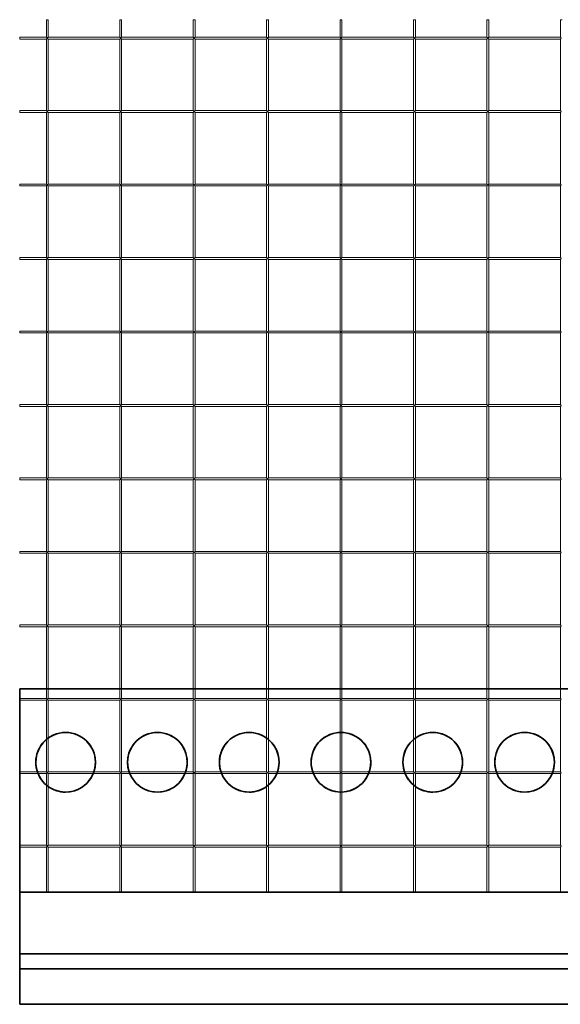
# Model space of a CAD drawing. Units: millimetres. Extents: x 39 to 322, y -40 to 195.
# Drawn here: x 39 to 97, y 88 to 195 of the extents above; entities that cross this region are included whole.
import ezdxf

# ---------------------------------------------------------------- set-up
doc = ezdxf.new("R2010")
doc.units = ezdxf.units.MM
doc.layers.get('0').update_dxf_attribs({"lineweight": 35})
doc.layers.add('Dimension Layer', color=3, linetype='Continuous', lineweight=18)
doc.layers.add('Thick Solid Layer', color=7, linetype='Continuous', lineweight=35)

msp = doc.modelspace()

# ---------------------------------------------------------------- linework, layer by layer
for p, q in [((49.42, 121.99), (41.62, 121.99)), ((57.42, 121.99), (49.62, 121.99)), ((65.42, 121.99), (57.62, 121.99)), ((73.42, 121.99), (65.62, 121.99)), ((81.42, 121.99), (73.62, 121.99)), ((89.42, 121.99), (81.62, 121.99)), ((97.42, 121.99), (89.62, 121.99)), ((38.52, 120.95), (38.52, 120.75)), ((38.52, 112.95), (38.52, 112.75)), ((57.52, 112.85), (57.42, 112.95)), ((57.42, 112.75), (57.52, 112.85)), ((57.62, 112.95), (57.52, 112.85)), ((57.52, 112.85), (57.62, 112.75)), ((38.52, 104.95), (38.52, 104.75))]:
    msp.add_line(p, q)
for centre, start, end in [((43.52, 113.99), 341.3819, 125.7758), ((53.52, 113.99), 341.3819, 198.6181), ((63.52, 113.99), 54.2242, 198.6181), ((73.52, 113.99), 91.7632, 198.6181), ((73.52, 113.99), 341.3819, 88.2368), ((83.52, 113.99), 341.3819, 125.7758), ((93.52, 113.99), 341.3819, 198.6181), ((43.52, 113.99), 130.2522, 198.6181), ((63.52, 113.99), 341.3819, 49.7478), ((83.52, 113.99), 130.2522, 198.6181), ((43.52, 113.99), 202.3831, 229.7478), ((43.52, 113.99), 270, 337.6169), ((53.52, 113.99), 202.3831, 270), ((53.52, 113.99), 270, 337.6169), ((63.52, 113.99), 202.3831, 270), ((63.52, 113.99), 310.2522, 337.6169), ((73.52, 113.99), 202.3831, 268.2368), ((73.52, 113.99), 271.7632, 337.6169), ((83.52, 113.99), 202.3831, 229.7478), ((83.52, 113.99), 270, 337.6169), ((93.52, 113.99), 202.3831, 270), ((93.52, 113.99), 270, 337.6169), ((43.52, 113.99), 234.2242, 270), ((63.52, 113.99), 270, 305.7758), ((83.52, 113.99), 234.2242, 270)]:
    msp.add_arc(centre, 3.25, start, end)
at = {"layer": 'Dimension Layer'}
for p, q in [((41.42, 194.85), (41.42, 192.95)), ((41.42, 194.85), (41.62, 194.85)), ((41.62, 192.95), (41.62, 194.85)), ((49.42, 194.85), (49.42, 192.95)), ((49.42, 194.85), (49.62, 194.85)), ((49.62, 192.95), (49.62, 194.85)), ((57.42, 194.85), (57.42, 192.95)), ((57.42, 194.85), (57.62, 194.85)), ((57.62, 192.95), (57.62, 194.85)), ((65.42, 194.85), (65.42, 192.95)), ((65.42, 194.85), (65.62, 194.85)), ((65.62, 192.95), (65.62, 194.85)), ((73.42, 194.85), (73.42, 192.95)), ((73.42, 194.85), (73.62, 194.85)), ((73.62, 192.95), (73.62, 194.85)), ((81.42, 194.85), (81.42, 192.95)), ((81.42, 194.85), (81.62, 194.85)), ((81.62, 192.95), (81.62, 194.85)), ((89.42, 194.85), (89.42, 192.95)), ((89.42, 194.85), (89.62, 194.85)), ((89.62, 192.95), (89.62, 194.85)), ((97.42, 194.85), (97.42, 192.95)), ((97.42, 194.85), (97.62, 194.85)), ((41.42, 192.95), (38.52, 192.95)), ((38.52, 192.95), (38.52, 192.75)), ((38.52, 192.75), (41.42, 192.75)), ((41.52, 192.85), (41.42, 192.95)), ((41.42, 192.75), (41.52, 192.85)), ((41.42, 192.75), (41.42, 184.95)), ((41.62, 192.95), (41.52, 192.85)), ((41.52, 192.85), (41.62, 192.75)), ((49.42, 192.95), (41.62, 192.95)), ((41.62, 184.95), (41.62, 192.75)), ((41.62, 192.75), (49.42, 192.75)), ((49.52, 192.85), (49.42, 192.95)), ((49.42, 192.75), (49.52, 192.85)), ((49.42, 192.75), (49.42, 184.95)), ((49.62, 192.95), (49.52, 192.85)), ((49.52, 192.85), (49.62, 192.75)), ((57.42, 192.95), (49.62, 192.95)), ((49.62, 184.95), (49.62, 192.75)), ((49.62, 192.75), (57.42, 192.75)), ((57.52, 192.85), (57.42, 192.95)), ((57.42, 192.75), (57.52, 192.85)), ((57.42, 192.75), (57.42, 184.95)), ((57.62, 192.95), (57.52, 192.85)), ((57.52, 192.85), (57.62, 192.75)), ((65.42, 192.95), (57.62, 192.95)), ((57.62, 184.95), (57.62, 192.75)), ((57.62, 192.75), (65.42, 192.75)), ((65.52, 192.85), (65.42, 192.95)), ((65.42, 192.75), (65.52, 192.85)), ((65.42, 192.75), (65.42, 184.95)), ((65.62, 192.95), (65.52, 192.85)), ((65.52, 192.85), (65.62, 192.75)), ((73.42, 192.95), (65.62, 192.95)), ((65.62, 184.95), (65.62, 192.75)), ((65.62, 192.75), (73.42, 192.75)), ((73.52, 192.85), (73.42, 192.95)), ((73.42, 192.75), (73.52, 192.85)), ((73.42, 192.75), (73.42, 184.95)), ((73.62, 192.95), (73.52, 192.85)), ((73.52, 192.85), (73.62, 192.75)), ((81.42, 192.95), (73.62, 192.95)), ((73.62, 184.95), (73.62, 192.75)), ((73.62, 192.75), (81.42, 192.75)), ((81.52, 192.85), (81.42, 192.95)), ((81.42, 192.75), (81.52, 192.85)), ((81.42, 192.75), (81.42, 184.95)), ((81.62, 192.95), (81.52, 192.85)), ((81.52, 192.85), (81.62, 192.75)), ((89.42, 192.95), (81.62, 192.95)), ((81.62, 184.95), (81.62, 192.75)), ((81.62, 192.75), (89.42, 192.75)), ((89.52, 192.85), (89.42, 192.95)), ((89.42, 192.75), (89.52, 192.85)), ((89.42, 192.75), (89.42, 184.95)), ((89.62, 192.95), (89.52, 192.85)), ((89.52, 192.85), (89.62, 192.75)), ((97.42, 192.95), (89.62, 192.95)), ((89.62, 184.95), (89.62, 192.75)), ((89.62, 192.75), (97.42, 192.75)), ((97.52, 192.85), (97.42, 192.95)), ((97.42, 192.75), (97.52, 192.85)), ((97.42, 192.75), (97.42, 184.95)), ((41.42, 184.95), (38.52, 184.95)), ((38.52, 184.95), (38.52, 184.75)), ((38.52, 184.75), (41.42, 184.75)), ((41.52, 184.85), (41.42, 184.95)), ((41.42, 184.75), (41.52, 184.85)), ((41.42, 184.75), (41.42, 176.95)), ((41.62, 184.95), (41.52, 184.85)), ((41.52, 184.85), (41.62, 184.75)), ((49.42, 184.95), (41.62, 184.95)), ((41.62, 176.95), (41.62, 184.75)), ((41.62, 184.75), (49.42, 184.75)), ((49.52, 184.85), (49.42, 184.95)), ((49.42, 184.75), (49.52, 184.85)), ((49.42, 184.75), (49.42, 176.95)), ((49.62, 184.95), (49.52, 184.85)), ((49.52, 184.85), (49.62, 184.75)), ((57.42, 184.95), (49.62, 184.95)), ((49.62, 176.95), (49.62, 184.75)), ((49.62, 184.75), (57.42, 184.75)), ((57.52, 184.85), (57.42, 184.95)), ((57.42, 184.75), (57.52, 184.85)), ((57.42, 184.75), (57.42, 176.95)), ((57.62, 184.95), (57.52, 184.85)), ((57.52, 184.85), (57.62, 184.75)), ((65.42, 184.95), (57.62, 184.95)), ((57.62, 176.95), (57.62, 184.75)), ((57.62, 184.75), (65.42, 184.75)), ((65.52, 184.85), (65.42, 184.95)), ((65.42, 184.75), (65.52, 184.85)), ((65.42, 184.75), (65.42, 176.95)), ((65.62, 184.95), (65.52, 184.85)), ((65.52, 184.85), (65.62, 184.75)), ((73.42, 184.95), (65.62, 184.95)), ((65.62, 176.95), (65.62, 184.75)), ((65.62, 184.75), (73.42, 184.75)), ((73.52, 184.85), (73.42, 184.95)), ((73.42, 184.75), (73.52, 184.85)), ((73.42, 184.75), (73.42, 176.95)), ((73.62, 184.95), (73.52, 184.85)), ((73.52, 184.85), (73.62, 184.75)), ((81.42, 184.95), (73.62, 184.95)), ((73.62, 176.95), (73.62, 184.75)), ((73.62, 184.75), (81.42, 184.75)), ((81.52, 184.85), (81.42, 184.95)), ((81.42, 184.75), (81.52, 184.85)), ((81.42, 184.75), (81.42, 176.95)), ((81.62, 184.95), (81.52, 184.85)), ((81.52, 184.85), (81.62, 184.75)), ((89.42, 184.95), (81.62, 184.95)), ((81.62, 176.95), (81.62, 184.75)), ((81.62, 184.75), (89.42, 184.75)), ((89.52, 184.85), (89.42, 184.95)), ((89.42, 184.75), (89.52, 184.85)), ((89.42, 184.75), (89.42, 176.95)), ((89.62, 184.95), (89.52, 184.85)), ((89.52, 184.85), (89.62, 184.75)), ((97.42, 184.95), (89.62, 184.95)), ((89.62, 176.95), (89.62, 184.75)), ((89.62, 184.75), (97.42, 184.75)), ((97.52, 184.85), (97.42, 184.95)), ((97.42, 184.75), (97.52, 184.85)), ((97.42, 184.75), (97.42, 176.95)), ((41.42, 176.95), (38.52, 176.95)), ((38.52, 176.95), (38.52, 176.75)), ((41.52, 176.85), (41.42, 176.95)), ((41.62, 176.95), (41.52, 176.85)), ((49.42, 176.95), (41.62, 176.95)), ((49.52, 176.85), (49.42, 176.95)), ((49.62, 176.95), (49.52, 176.85)), ((57.42, 176.95), (49.62, 176.95)), ((57.52, 176.85), (57.42, 176.95)), ((57.62, 176.95), (57.52, 176.85)), ((65.42, 176.95), (57.62, 176.95)), ((65.52, 176.85), (65.42, 176.95)), ((65.62, 176.95), (65.52, 176.85)), ((73.42, 176.95), (65.62, 176.95)), ((73.52, 176.85), (73.42, 176.95)), ((73.62, 176.95), (73.52, 176.85)), ((81.42, 176.95), (73.62, 176.95)), ((81.52, 176.85), (81.42, 176.95)), ((81.62, 176.95), (81.52, 176.85)), ((89.42, 176.95), (81.62, 176.95)), ((89.52, 176.85), (89.42, 176.95)), ((89.62, 176.95), (89.52, 176.85)), ((97.42, 176.95), (89.62, 176.95)), ((97.52, 176.85), (97.42, 176.95)), ((38.52, 176.75), (41.42, 176.75)), ((41.42, 176.75), (41.52, 176.85)), ((41.42, 176.75), (41.42, 168.95)), ((41.52, 176.85), (41.62, 176.75)), ((41.62, 168.95), (41.62, 176.75)), ((41.62, 176.75), (49.42, 176.75)), ((49.42, 176.75), (49.52, 176.85)), ((49.42, 176.75), (49.42, 168.95)), ((49.52, 176.85), (49.62, 176.75)), ((49.62, 168.95), (49.62, 176.75)), ((49.62, 176.75), (57.42, 176.75)), ((57.42, 176.75), (57.52, 176.85)), ((57.42, 176.75), (57.42, 168.95)), ((57.52, 176.85), (57.62, 176.75)), ((57.62, 168.95), (57.62, 176.75)), ((57.62, 176.75), (65.42, 176.75)), ((65.42, 176.75), (65.52, 176.85)), ((65.42, 176.75), (65.42, 168.95)), ((65.52, 176.85), (65.62, 176.75)), ((65.62, 168.95), (65.62, 176.75)), ((65.62, 176.75), (73.42, 176.75)), ((73.42, 176.75), (73.52, 176.85)), ((73.42, 176.75), (73.42, 168.95)), ((73.52, 176.85), (73.62, 176.75)), ((73.62, 168.95), (73.62, 176.75)), ((73.62, 176.75), (81.42, 176.75)), ((81.42, 176.75), (81.52, 176.85)), ((81.42, 176.75), (81.42, 168.95)), ((81.52, 176.85), (81.62, 176.75)), ((81.62, 168.95), (81.62, 176.75)), ((81.62, 176.75), (89.42, 176.75)), ((89.42, 176.75), (89.52, 176.85)), ((89.42, 176.75), (89.42, 168.95)), ((89.52, 176.85), (89.62, 176.75)), ((89.62, 168.95), (89.62, 176.75)), ((89.62, 176.75), (97.42, 176.75)), ((97.42, 176.75), (97.52, 176.85)), ((97.42, 176.75), (97.42, 168.95)), ((41.42, 168.95), (38.52, 168.95)), ((38.52, 168.95), (38.52, 168.75)), ((38.52, 168.75), (41.42, 168.75)), ((41.52, 168.85), (41.42, 168.95)), ((41.42, 168.75), (41.52, 168.85)), ((41.42, 168.75), (41.42, 160.95)), ((41.62, 168.95), (41.52, 168.85)), ((41.52, 168.85), (41.62, 168.75)), ((49.42, 168.95), (41.62, 168.95)), ((41.62, 160.95), (41.62, 168.75)), ((41.62, 168.75), (49.42, 168.75)), ((49.52, 168.85), (49.42, 168.95)), ((49.42, 168.75), (49.52, 168.85)), ((49.42, 168.75), (49.42, 160.95)), ((49.62, 168.95), (49.52, 168.85)), ((49.52, 168.85), (49.62, 168.75)), ((57.42, 168.95), (49.62, 168.95)), ((49.62, 160.95), (49.62, 168.75)), ((49.62, 168.75), (57.42, 168.75)), ((57.52, 168.85), (57.42, 168.95)), ((57.42, 168.75), (57.52, 168.85)), ((57.42, 168.75), (57.42, 160.95)), ((57.62, 168.95), (57.52, 168.85)), ((57.52, 168.85), (57.62, 168.75)), ((65.42, 168.95), (57.62, 168.95)), ((57.62, 160.95), (57.62, 168.75)), ((57.62, 168.75), (65.42, 168.75)), ((65.52, 168.85), (65.42, 168.95)), ((65.42, 168.75), (65.52, 168.85)), ((65.42, 168.75), (65.42, 160.95)), ((65.62, 168.95), (65.52, 168.85)), ((65.52, 168.85), (65.62, 168.75)), ((73.42, 168.95), (65.62, 168.95)), ((65.62, 160.95), (65.62, 168.75)), ((65.62, 168.75), (73.42, 168.75)), ((73.52, 168.85), (73.42, 168.95)), ((73.42, 168.75), (73.52, 168.85)), ((73.42, 168.75), (73.42, 160.95)), ((73.62, 168.95), (73.52, 168.85)), ((73.52, 168.85), (73.62, 168.75)), ((81.42, 168.95), (73.62, 168.95)), ((73.62, 160.95), (73.62, 168.75)), ((73.62, 168.75), (81.42, 168.75)), ((81.52, 168.85), (81.42, 168.95)), ((81.42, 168.75), (81.52, 168.85)), ((81.42, 168.75), (81.42, 160.95)), ((81.62, 168.95), (81.52, 168.85)), ((81.52, 168.85), (81.62, 168.75)), ((89.42, 168.95), (81.62, 168.95)), ((81.62, 160.95), (81.62, 168.75)), ((81.62, 168.75), (89.42, 168.75)), ((89.52, 168.85), (89.42, 168.95)), ((89.42, 168.75), (89.52, 168.85)), ((89.42, 168.75), (89.42, 160.95)), ((89.62, 168.95), (89.52, 168.85)), ((89.52, 168.85), (89.62, 168.75)), ((97.42, 168.95), (89.62, 168.95)), ((89.62, 160.95), (89.62, 168.75)), ((89.62, 168.75), (97.42, 168.75)), ((97.52, 168.85), (97.42, 168.95)), ((97.42, 168.75), (97.52, 168.85)), ((97.42, 168.75), (97.42, 160.95)), ((41.42, 160.95), (38.52, 160.95)), ((38.52, 160.95), (38.52, 160.75)), ((41.52, 160.85), (41.42, 160.95)), ((41.42, 160.75), (41.52, 160.85)), ((41.62, 160.95), (41.52, 160.85)), ((41.52, 160.85), (41.62, 160.75)), ((49.42, 160.95), (41.62, 160.95)), ((49.52, 160.85), (49.42, 160.95)), ((49.42, 160.75), (49.52, 160.85)), ((49.62, 160.95), (49.52, 160.85)), ((49.52, 160.85), (49.62, 160.75)), ((57.42, 160.95), (49.62, 160.95)), ((57.52, 160.85), (57.42, 160.95)), ((57.42, 160.75), (57.52, 160.85)), ((57.62, 160.95), (57.52, 160.85)), ((57.52, 160.85), (57.62, 160.75)), ((65.42, 160.95), (57.62, 160.95)), ((65.52, 160.85), (65.42, 160.95)), ((65.42, 160.75), (65.52, 160.85)), ((65.62, 160.95), (65.52, 160.85)), ((65.52, 160.85), (65.62, 160.75)), ((73.42, 160.95), (65.62, 160.95)), ((73.52, 160.85), (73.42, 160.95)), ((73.42, 160.75), (73.52, 160.85)), ((73.62, 160.95), (73.52, 160.85)), ((73.52, 160.85), (73.62, 160.75)), ((81.42, 160.95), (73.62, 160.95)), ((81.52, 160.85), (81.42, 160.95)), ((81.42, 160.75), (81.52, 160.85)), ((81.62, 160.95), (81.52, 160.85)), ((81.52, 160.85), (81.62, 160.75)), ((89.42, 160.95), (81.62, 160.95)), ((89.52, 160.85), (89.42, 160.95)), ((89.42, 160.75), (89.52, 160.85)), ((89.62, 160.95), (89.52, 160.85)), ((89.52, 160.85), (89.62, 160.75)), ((97.42, 160.95), (89.62, 160.95)), ((97.52, 160.85), (97.42, 160.95)), ((97.42, 160.75), (97.52, 160.85)), ((38.52, 160.75), (41.42, 160.75)), ((41.42, 160.75), (41.42, 152.95)), ((41.62, 152.95), (41.62, 160.75)), ((41.62, 160.75), (49.42, 160.75)), ((49.42, 160.75), (49.42, 152.95)), ((49.62, 152.95), (49.62, 160.75)), ((49.62, 160.75), (57.42, 160.75)), ((57.42, 160.75), (57.42, 152.95)), ((57.62, 152.95), (57.62, 160.75)), ((57.62, 160.75), (65.42, 160.75)), ((65.42, 160.75), (65.42, 152.95)), ((65.62, 152.95), (65.62, 160.75)), ((65.62, 160.75), (73.42, 160.75)), ((73.42, 160.75), (73.42, 152.95)), ((73.62, 152.95), (73.62, 160.75)), ((73.62, 160.75), (81.42, 160.75)), ((81.42, 160.75), (81.42, 152.95)), ((81.62, 152.95), (81.62, 160.75)), ((81.62, 160.75), (89.42, 160.75)), ((89.42, 160.75), (89.42, 152.95)), ((89.62, 152.95), (89.62, 160.75)), ((89.62, 160.75), (97.42, 160.75)), ((97.42, 160.75), (97.42, 152.95)), ((41.42, 152.95), (38.52, 152.95)), ((38.52, 152.95), (38.52, 152.75)), ((38.52, 152.75), (41.42, 152.75)), ((41.52, 152.85), (41.42, 152.95)), ((41.42, 152.75), (41.52, 152.85)), ((41.42, 152.75), (41.42, 144.95)), ((41.62, 152.95), (41.52, 152.85)), ((41.52, 152.85), (41.62, 152.75)), ((49.42, 152.95), (41.62, 152.95)), ((41.62, 144.95), (41.62, 152.75)), ((41.62, 152.75), (49.42, 152.75)), ((49.52, 152.85), (49.42, 152.95)), ((49.42, 152.75), (49.52, 152.85)), ((49.42, 152.75), (49.42, 144.95)), ((49.62, 152.95), (49.52, 152.85)), ((49.52, 152.85), (49.62, 152.75)), ((57.42, 152.95), (49.62, 152.95)), ((49.62, 144.95), (49.62, 152.75)), ((49.62, 152.75), (57.42, 152.75)), ((57.52, 152.85), (57.42, 152.95)), ((57.42, 152.75), (57.52, 152.85)), ((57.42, 152.75), (57.42, 144.95)), ((57.62, 152.95), (57.52, 152.85)), ((57.52, 152.85), (57.62, 152.75)), ((65.42, 152.95), (57.62, 152.95)), ((57.62, 144.95), (57.62, 152.75)), ((57.62, 152.75), (65.42, 152.75)), ((65.52, 152.85), (65.42, 152.95)), ((65.42, 152.75), (65.52, 152.85)), ((65.42, 152.75), (65.42, 144.95)), ((65.62, 152.95), (65.52, 152.85)), ((65.52, 152.85), (65.62, 152.75)), ((73.42, 152.95), (65.62, 152.95)), ((65.62, 144.95), (65.62, 152.75)), ((65.62, 152.75), (73.42, 152.75)), ((73.52, 152.85), (73.42, 152.95)), ((73.42, 152.75), (73.52, 152.85)), ((73.42, 152.75), (73.42, 144.95)), ((73.62, 152.95), (73.52, 152.85)), ((73.52, 152.85), (73.62, 152.75)), ((81.42, 152.95), (73.62, 152.95)), ((73.62, 144.95), (73.62, 152.75)), ((73.62, 152.75), (81.42, 152.75)), ((81.52, 152.85), (81.42, 152.95)), ((81.42, 152.75), (81.52, 152.85)), ((81.42, 152.75), (81.42, 144.95)), ((81.62, 152.95), (81.52, 152.85)), ((81.52, 152.85), (81.62, 152.75)), ((89.42, 152.95), (81.62, 152.95)), ((81.62, 144.95), (81.62, 152.75)), ((81.62, 152.75), (89.42, 152.75)), ((89.52, 152.85), (89.42, 152.95)), ((89.42, 152.75), (89.52, 152.85)), ((89.42, 152.75), (89.42, 144.95)), ((89.62, 152.95), (89.52, 152.85)), ((89.52, 152.85), (89.62, 152.75)), ((97.42, 152.95), (89.62, 152.95)), ((89.62, 144.95), (89.62, 152.75)), ((89.62, 152.75), (97.42, 152.75)), ((97.52, 152.85), (97.42, 152.95)), ((97.42, 152.75), (97.52, 152.85)), ((97.42, 152.75), (97.42, 144.95)), ((41.42, 144.95), (38.52, 144.95)), ((38.52, 144.95), (38.52, 144.75)), ((38.52, 144.75), (41.42, 144.75)), ((41.52, 144.85), (41.42, 144.95)), ((41.42, 144.75), (41.52, 144.85)), ((41.42, 144.75), (41.42, 136.95)), ((41.62, 144.95), (41.52, 144.85)), ((41.52, 144.85), (41.62, 144.75)), ((49.42, 144.95), (41.62, 144.95)), ((41.62, 136.95), (41.62, 144.75)), ((41.62, 144.75), (49.42, 144.75)), ((49.52, 144.85), (49.42, 144.95)), ((49.42, 144.75), (49.52, 144.85)), ((49.42, 144.75), (49.42, 136.95)), ((49.62, 144.95), (49.52, 144.85)), ((49.52, 144.85), (49.62, 144.75)), ((57.42, 144.95), (49.62, 144.95)), ((49.62, 136.95), (49.62, 144.75)), ((49.62, 144.75), (57.42, 144.75)), ((57.52, 144.85), (57.42, 144.95)), ((57.42, 144.75), (57.52, 144.85)), ((57.42, 144.75), (57.42, 136.95)), ((57.62, 144.95), (57.52, 144.85)), ((57.52, 144.85), (57.62, 144.75)), ((65.42, 144.95), (57.62, 144.95)), ((57.62, 136.95), (57.62, 144.75)), ((57.62, 144.75), (65.42, 144.75)), ((65.52, 144.85), (65.42, 144.95)), ((65.42, 144.75), (65.52, 144.85)), ((65.42, 144.75), (65.42, 136.95)), ((65.62, 144.95), (65.52, 144.85)), ((65.52, 144.85), (65.62, 144.75)), ((73.42, 144.95), (65.62, 144.95)), ((65.62, 136.95), (65.62, 144.75)), ((65.62, 144.75), (73.42, 144.75)), ((73.52, 144.85), (73.42, 144.95)), ((73.42, 144.75), (73.52, 144.85)), ((73.42, 144.75), (73.42, 136.95)), ((73.62, 144.95), (73.52, 144.85)), ((73.52, 144.85), (73.62, 144.75)), ((81.42, 144.95), (73.62, 144.95)), ((73.62, 136.95), (73.62, 144.75)), ((73.62, 144.75), (81.42, 144.75)), ((81.52, 144.85), (81.42, 144.95)), ((81.42, 144.75), (81.52, 144.85)), ((81.42, 144.75), (81.42, 136.95)), ((81.62, 144.95), (81.52, 144.85)), ((81.52, 144.85), (81.62, 144.75)), ((89.42, 144.95), (81.62, 144.95)), ((81.62, 136.95), (81.62, 144.75)), ((81.62, 144.75), (89.42, 144.75)), ((89.52, 144.85), (89.42, 144.95)), ((89.42, 144.75), (89.52, 144.85)), ((89.42, 144.75), (89.42, 136.95)), ((89.62, 144.95), (89.52, 144.85)), ((89.52, 144.85), (89.62, 144.75)), ((97.42, 144.95), (89.62, 144.95)), ((89.62, 136.95), (89.62, 144.75)), ((89.62, 144.75), (97.42, 144.75)), ((97.52, 144.85), (97.42, 144.95)), ((97.42, 144.75), (97.52, 144.85)), ((97.42, 144.75), (97.42, 136.95)), ((41.42, 136.95), (38.52, 136.95)), ((38.52, 136.95), (38.52, 136.75)), ((38.52, 136.75), (41.42, 136.75)), ((41.52, 136.85), (41.42, 136.95)), ((41.42, 136.75), (41.52, 136.85)), ((41.42, 136.75), (41.42, 128.95)), ((41.62, 136.95), (41.52, 136.85)), ((41.52, 136.85), (41.62, 136.75)), ((49.42, 136.95), (41.62, 136.95)), ((41.62, 128.95), (41.62, 136.75)), ((41.62, 136.75), (49.42, 136.75)), ((49.52, 136.85), (49.42, 136.95)), ((49.42, 136.75), (49.52, 136.85)), ((49.42, 136.75), (49.42, 128.95)), ((49.62, 136.95), (49.52, 136.85)), ((49.52, 136.85), (49.62, 136.75)), ((57.42, 136.95), (49.62, 136.95)), ((49.62, 128.95), (49.62, 136.75)), ((49.62, 136.75), (57.42, 136.75)), ((57.52, 136.85), (57.42, 136.95)), ((57.42, 136.75), (57.52, 136.85)), ((57.42, 136.75), (57.42, 128.95)), ((57.62, 136.95), (57.52, 136.85)), ((57.52, 136.85), (57.62, 136.75)), ((65.42, 136.95), (57.62, 136.95)), ((57.62, 128.95), (57.62, 136.75)), ((57.62, 136.75), (65.42, 136.75)), ((65.52, 136.85), (65.42, 136.95)), ((65.42, 136.75), (65.52, 136.85)), ((65.42, 136.75), (65.42, 128.95)), ((65.62, 136.95), (65.52, 136.85)), ((65.52, 136.85), (65.62, 136.75)), ((73.42, 136.95), (65.62, 136.95)), ((65.62, 128.95), (65.62, 136.75)), ((65.62, 136.75), (73.42, 136.75)), ((73.52, 136.85), (73.42, 136.95)), ((73.42, 136.75), (73.52, 136.85)), ((73.42, 136.75), (73.42, 128.95)), ((73.62, 136.95), (73.52, 136.85)), ((73.52, 136.85), (73.62, 136.75)), ((81.42, 136.95), (73.62, 136.95)), ((73.62, 128.95), (73.62, 136.75)), ((73.62, 136.75), (81.42, 136.75)), ((81.52, 136.85), (81.42, 136.95)), ((81.42, 136.75), (81.52, 136.85)), ((81.42, 136.75), (81.42, 128.95)), ((81.62, 136.95), (81.52, 136.85)), ((81.52, 136.85), (81.62, 136.75)), ((89.42, 136.95), (81.62, 136.95)), ((81.62, 128.95), (81.62, 136.75)), ((81.62, 136.75), (89.42, 136.75)), ((89.52, 136.85), (89.42, 136.95)), ((89.42, 136.75), (89.52, 136.85)), ((89.42, 136.75), (89.42, 128.95)), ((89.62, 136.95), (89.52, 136.85)), ((89.52, 136.85), (89.62, 136.75)), ((97.42, 136.95), (89.62, 136.95)), ((89.62, 128.95), (89.62, 136.75)), ((89.62, 136.75), (97.42, 136.75)), ((97.52, 136.85), (97.42, 136.95)), ((97.42, 136.75), (97.52, 136.85)), ((97.42, 136.75), (97.42, 128.95)), ((41.42, 128.95), (38.52, 128.95)), ((38.52, 128.95), (38.52, 128.75)), ((38.52, 128.75), (41.42, 128.75)), ((41.52, 128.85), (41.42, 128.95)), ((41.42, 128.75), (41.52, 128.85)), ((41.42, 128.75), (41.42, 120.95)), ((41.62, 128.95), (41.52, 128.85)), ((41.52, 128.85), (41.62, 128.75)), ((49.42, 128.95), (41.62, 128.95)), ((41.62, 120.95), (41.62, 128.75)), ((41.62, 128.75), (49.42, 128.75)), ((49.52, 128.85), (49.42, 128.95)), ((49.42, 128.75), (49.52, 128.85)), ((49.42, 128.75), (49.42, 120.95)), ((49.62, 128.95), (49.52, 128.85)), ((49.52, 128.85), (49.62, 128.75)), ((57.42, 128.95), (49.62, 128.95)), ((49.62, 120.95), (49.62, 128.75)), ((49.62, 128.75), (57.42, 128.75)), ((57.52, 128.85), (57.42, 128.95)), ((57.42, 128.75), (57.52, 128.85)), ((57.42, 128.75), (57.42, 120.95)), ((57.62, 128.95), (57.52, 128.85)), ((57.52, 128.85), (57.62, 128.75)), ((65.42, 128.95), (57.62, 128.95)), ((57.62, 120.95), (57.62, 128.75)), ((57.62, 128.75), (65.42, 128.75)), ((65.52, 128.85), (65.42, 128.95)), ((65.42, 128.75), (65.52, 128.85)), ((65.42, 128.75), (65.42, 120.95)), ((65.62, 128.95), (65.52, 128.85)), ((65.52, 128.85), (65.62, 128.75)), ((73.42, 128.95), (65.62, 128.95)), ((65.62, 120.95), (65.62, 128.75)), ((65.62, 128.75), (73.42, 128.75)), ((73.52, 128.85), (73.42, 128.95)), ((73.42, 128.75), (73.52, 128.85)), ((73.42, 128.75), (73.42, 120.95)), ((73.62, 128.95), (73.52, 128.85)), ((73.52, 128.85), (73.62, 128.75)), ((81.42, 128.95), (73.62, 128.95)), ((73.62, 120.95), (73.62, 128.75)), ((73.62, 128.75), (81.42, 128.75)), ((81.52, 128.85), (81.42, 128.95)), ((81.42, 128.75), (81.52, 128.85)), ((81.42, 128.75), (81.42, 120.95)), ((81.62, 128.95), (81.52, 128.85)), ((81.52, 128.85), (81.62, 128.75)), ((89.42, 128.95), (81.62, 128.95)), ((81.62, 120.95), (81.62, 128.75)), ((81.62, 128.75), (89.42, 128.75)), ((89.52, 128.85), (89.42, 128.95)), ((89.42, 128.75), (89.52, 128.85)), ((89.42, 128.75), (89.42, 120.95)), ((89.62, 128.95), (89.52, 128.85)), ((89.52, 128.85), (89.62, 128.75)), ((97.42, 128.95), (89.62, 128.95)), ((89.62, 120.95), (89.62, 128.75)), ((89.62, 128.75), (97.42, 128.75)), ((97.52, 128.85), (97.42, 128.95)), ((97.42, 128.75), (97.52, 128.85)), ((97.42, 128.75), (97.42, 120.95)), ((41.42, 120.95), (38.52, 120.95)), ((38.52, 120.75), (41.42, 120.75)), ((41.52, 120.85), (41.42, 120.95)), ((41.42, 120.75), (41.52, 120.85)), ((41.42, 120.75), (41.42, 112.95)), ((41.62, 120.95), (41.52, 120.85)), ((41.52, 120.85), (41.62, 120.75)), ((49.42, 120.95), (41.62, 120.95)), ((41.62, 112.95), (41.62, 120.75)), ((41.62, 120.75), (49.42, 120.75)), ((49.52, 120.85), (49.42, 120.95)), ((49.42, 120.75), (49.52, 120.85)), ((49.42, 120.75), (49.42, 112.95)), ((49.62, 120.95), (49.52, 120.85)), ((49.52, 120.85), (49.62, 120.75)), ((57.42, 120.95), (49.62, 120.95)), ((49.62, 112.95), (49.62, 120.75)), ((49.62, 120.75), (57.42, 120.75)), ((57.52, 120.85), (57.42, 120.95)), ((57.42, 120.75), (57.52, 120.85)), ((57.42, 120.75), (57.42, 112.95)), ((57.62, 120.95), (57.52, 120.85)), ((57.52, 120.85), (57.62, 120.75)), ((65.42, 120.95), (57.62, 120.95)), ((57.62, 112.95), (57.62, 120.75)), ((57.62, 120.75), (65.42, 120.75)), ((65.52, 120.85), (65.42, 120.95)), ((65.42, 120.75), (65.52, 120.85)), ((65.42, 120.75), (65.42, 112.95)), ((65.62, 120.95), (65.52, 120.85)), ((65.52, 120.85), (65.62, 120.75)), ((73.42, 120.95), (65.62, 120.95)), ((65.62, 112.95), (65.62, 120.75)), ((65.62, 120.75), (73.42, 120.75)), ((73.52, 120.85), (73.42, 120.95)), ((73.42, 120.75), (73.52, 120.85)), ((73.42, 120.75), (73.42, 112.95)), ((73.62, 120.95), (73.52, 120.85)), ((73.52, 120.85), (73.62, 120.75)), ((81.42, 120.95), (73.62, 120.95)), ((73.62, 112.95), (73.62, 120.75)), ((73.62, 120.75), (81.42, 120.75)), ((81.52, 120.85), (81.42, 120.95)), ((81.42, 120.75), (81.52, 120.85)), ((81.42, 120.75), (81.42, 112.95)), ((81.62, 120.95), (81.52, 120.85)), ((81.52, 120.85), (81.62, 120.75)), ((89.42, 120.95), (81.62, 120.95)), ((81.62, 112.95), (81.62, 120.75)), ((81.62, 120.75), (89.42, 120.75)), ((89.52, 120.85), (89.42, 120.95)), ((89.42, 120.75), (89.52, 120.85)), ((89.42, 120.75), (89.42, 112.95)), ((89.62, 120.95), (89.52, 120.85)), ((89.52, 120.85), (89.62, 120.75)), ((97.42, 120.95), (89.62, 120.95)), ((89.62, 112.95), (89.62, 120.75)), ((89.62, 120.75), (97.42, 120.75)), ((97.52, 120.85), (97.42, 120.95)), ((97.42, 120.75), (97.52, 120.85)), ((97.42, 120.75), (97.42, 112.95)), ((41.42, 112.95), (38.52, 112.95)), ((38.52, 112.75), (41.42, 112.75)), ((41.52, 112.85), (41.42, 112.95)), ((41.42, 112.75), (41.52, 112.85)), ((41.42, 112.75), (41.42, 104.95)), ((41.62, 112.95), (41.52, 112.85)), ((41.52, 112.85), (41.62, 112.75)), ((49.42, 112.95), (41.62, 112.95)), ((41.62, 104.95), (41.62, 112.75)), ((41.62, 112.75), (49.42, 112.75)), ((49.52, 112.85), (49.42, 112.95)), ((49.42, 112.75), (49.52, 112.85)), ((49.42, 112.75), (49.42, 104.95)), ((49.62, 112.95), (49.52, 112.85)), ((49.52, 112.85), (49.62, 112.75)), ((57.42, 112.95), (49.62, 112.95)), ((49.62, 104.95), (49.62, 112.75)), ((49.62, 112.75), (57.42, 112.75)), ((57.42, 112.75), (57.42, 104.95)), ((65.42, 112.95), (57.62, 112.95)), ((57.62, 104.95), (57.62, 112.75)), ((57.62, 112.75), (65.42, 112.75)), ((65.52, 112.85), (65.42, 112.95)), ((65.42, 112.75), (65.52, 112.85)), ((65.42, 112.75), (65.42, 104.95)), ((65.62, 112.95), (65.52, 112.85)), ((65.52, 112.85), (65.62, 112.75)), ((73.42, 112.95), (65.62, 112.95)), ((65.62, 104.95), (65.62, 112.75)), ((65.62, 112.75), (73.42, 112.75)), ((73.52, 112.85), (73.42, 112.95)), ((73.42, 112.75), (73.52, 112.85)), ((73.42, 112.75), (73.42, 104.95)), ((73.62, 112.95), (73.52, 112.85)), ((73.52, 112.85), (73.62, 112.75)), ((81.42, 112.95), (73.62, 112.95)), ((73.62, 104.95), (73.62, 112.75)), ((73.62, 112.75), (81.42, 112.75)), ((81.52, 112.85), (81.42, 112.95)), ((81.42, 112.75), (81.52, 112.85)), ((81.42, 112.75), (81.42, 104.95)), ((81.62, 112.95), (81.52, 112.85)), ((81.52, 112.85), (81.62, 112.75)), ((89.42, 112.95), (81.62, 112.95)), ((81.62, 104.95), (81.62, 112.75)), ((81.62, 112.75), (89.42, 112.75)), ((89.52, 112.85), (89.42, 112.95)), ((89.42, 112.75), (89.52, 112.85)), ((89.42, 112.75), (89.42, 104.95)), ((89.62, 112.95), (89.52, 112.85)), ((89.52, 112.85), (89.62, 112.75)), ((97.42, 112.95), (89.62, 112.95)), ((89.62, 104.95), (89.62, 112.75)), ((89.62, 112.75), (97.42, 112.75)), ((97.52, 112.85), (97.42, 112.95)), ((97.42, 112.75), (97.52, 112.85)), ((97.42, 112.75), (97.42, 104.95)), ((41.42, 104.95), (38.52, 104.95)), ((38.52, 104.75), (41.42, 104.75)), ((41.52, 104.85), (41.42, 104.95)), ((41.42, 104.75), (41.52, 104.85)), ((41.42, 104.75), (41.42, 99.85)), ((41.62, 104.95), (41.52, 104.85)), ((41.52, 104.85), (41.62, 104.75)), ((49.42, 104.95), (41.62, 104.95)), ((41.62, 99.85), (41.62, 104.75)), ((41.62, 104.75), (49.42, 104.75)), ((49.52, 104.85), (49.42, 104.95)), ((49.42, 104.75), (49.52, 104.85)), ((49.42, 104.75), (49.42, 99.85)), ((49.62, 104.95), (49.52, 104.85)), ((49.52, 104.85), (49.62, 104.75)), ((57.42, 104.95), (49.62, 104.95)), ((49.62, 99.85), (49.62, 104.75)), ((49.62, 104.75), (57.42, 104.75)), ((57.52, 104.85), (57.42, 104.95)), ((57.42, 104.75), (57.52, 104.85)), ((57.42, 104.75), (57.42, 99.85)), ((57.62, 104.95), (57.52, 104.85)), ((57.52, 104.85), (57.62, 104.75)), ((65.42, 104.95), (57.62, 104.95)), ((57.62, 99.85), (57.62, 104.75)), ((57.62, 104.75), (65.42, 104.75)), ((65.52, 104.85), (65.42, 104.95)), ((65.42, 104.75), (65.52, 104.85)), ((65.42, 104.75), (65.42, 99.85)), ((65.62, 104.95), (65.52, 104.85)), ((65.52, 104.85), (65.62, 104.75)), ((73.42, 104.95), (65.62, 104.95)), ((65.62, 99.85), (65.62, 104.75)), ((65.62, 104.75), (73.42, 104.75)), ((73.52, 104.85), (73.42, 104.95)), ((73.42, 104.75), (73.52, 104.85)), ((73.42, 104.75), (73.42, 99.85)), ((73.62, 104.95), (73.52, 104.85)), ((73.52, 104.85), (73.62, 104.75)), ((81.42, 104.95), (73.62, 104.95)), ((73.62, 99.85), (73.62, 104.75)), ((73.62, 104.75), (81.42, 104.75)), ((81.52, 104.85), (81.42, 104.95)), ((81.42, 104.75), (81.52, 104.85)), ((81.42, 104.75), (81.42, 99.85)), ((81.62, 104.95), (81.52, 104.85)), ((81.52, 104.85), (81.62, 104.75)), ((89.42, 104.95), (81.62, 104.95)), ((81.62, 99.85), (81.62, 104.75)), ((81.62, 104.75), (89.42, 104.75)), ((89.52, 104.85), (89.42, 104.95)), ((89.42, 104.75), (89.52, 104.85)), ((89.42, 104.75), (89.42, 99.85)), ((89.62, 104.95), (89.52, 104.85)), ((89.52, 104.85), (89.62, 104.75)), ((97.42, 104.95), (89.62, 104.95)), ((89.62, 99.85), (89.62, 104.75)), ((89.62, 104.75), (97.42, 104.75)), ((97.52, 104.85), (97.42, 104.95)), ((97.42, 104.75), (97.52, 104.85)), ((97.42, 104.75), (97.42, 99.85))]:
    msp.add_line(p, q, dxfattribs=at)
at = {"layer": 'Thick Solid Layer'}
for p, q in [((41.42, 121.99), (38.52, 121.99)), ((38.52, 121.99), (38.52, 120.95)), ((38.52, 121.99), (188.52, 121.99)), ((38.52, 120.75), (38.52, 112.95)), ((38.52, 112.75), (38.52, 104.95)), ((38.52, 104.75), (38.52, 99.85)), ((188.52, 99.85), (38.52, 99.85)), ((38.52, 99.85), (38.52, 93.11)), ((188.52, 93.11), (38.52, 93.11)), ((38.52, 93.11), (38.52, 92.13)), ((38.52, 92.13), (38.52, 91.48)), ((188.52, 91.48), (38.52, 91.48)), ((38.52, 91.48), (38.52, 90.54)), ((38.52, 90.54), (38.52, 89.47)), ((38.52, 89.47), (38.52, 87.63)), ((38.52, 87.63), (188.52, 87.63))]:
    msp.add_line(p, q, dxfattribs=at)
for centre in [(43.52, 113.99), (53.52, 113.99), (63.52, 113.99), (73.52, 113.99), (83.52, 113.99), (93.52, 113.99)]:
    msp.add_circle(centre, 3.25, dxfattribs=at)

doc.saveas('drawing.dxf')
